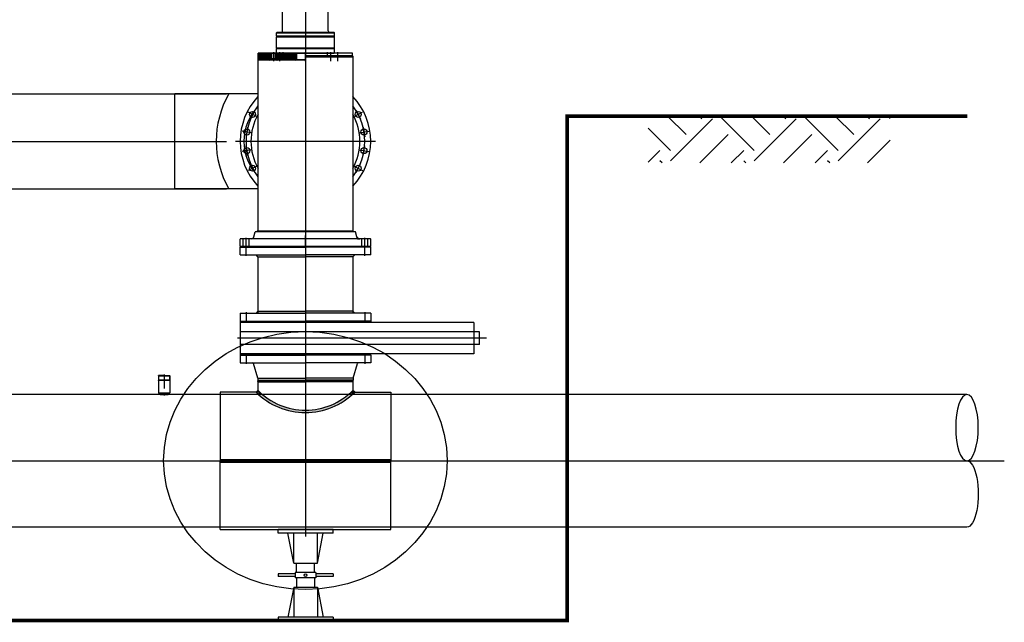
# Model space of a CAD drawing. Units: millimetres. Extents: x 214534 to 214786, y 296700 to 296878.
# Drawn here: x 214607 to 214628, y 296726 to 296739 of the extents above; entities that cross this region are included whole.
import ezdxf

# ---------------------------------------------------------------- set-up
doc = ezdxf.new("R2010")
doc.units = ezdxf.units.MM
doc.header["$LTSCALE"] = 100
doc.header["$PDMODE"] = 3
doc.header["$PDSIZE"] = 0.5
for name, pattern in [('CENTER', [50.8, 31.75, -6.35, 6.35, -6.35]), ('CENTER2', [1.125, 0.75, -0.125, 0.125, -0.125]), ('PHANTOM', [63.5, 31.75, -6.35, 6.35, -6.35, 6.35, -6.35])]:
    doc.linetypes.add(name, pattern=pattern)
doc.layers.add('1', color=1, linetype='CENTER', lineweight=30)
doc.layers.add('CHAMPER LINE', color=251, linetype='Continuous', lineweight=30)
for name, color, linetype in [('2', 2, 'Continuous'), ('4', 4, 'Continuous'), ('CL', 1, 'CENTER2')]:
    doc.layers.add(name, color=color, linetype=linetype)

# ---------------------------------------------------------------- blocks, each defined once
blk = doc.blocks.new('xcv44243')
for p, q in [((9449.2, 7474.5), (9450.5, 7475.7)), ((9449.2, 7474.5), (9449.2, 7383.1)), ((9449.2, 7449.1), (9450.5, 7450.3)), ((9449.2, 7450.3), (9510.2, 7450.3)), ((9449.2, 7449.1), (9510.2, 7449.1)), ((9479.7, 7475.7), (9450.5, 7475.7)), ((9450.5, 7475.7), (9450.5, 7450.3)), ((9479.7, 7475.7), (9509, 7475.7)), ((9509, 7475.7), (9509, 7450.3)), ((9510.2, 7474.5), (9509, 7475.7)), ((9510.2, 7449.1), (9509, 7450.3)), ((9510.2, 7474.5), (9510.2, 7387.9)), ((9510.2, 7474.5), (9510.2, 7383.1)), ((9449.2, 7434.6), (9449.2, 7434.6)), ((9449.2, 7383.1), (9458.2, 7374.1)), ((9510.2, 7383.1), (9449.2, 7383.1)), ((9510.2, 7383.1), (9501.2, 7374.1)), ((9501.2, 7374.1), (9458.2, 7374.1))]:
    blk.add_line(p, q)
at = {"ltscale": 1e-05}
blk.add_line((9510.2, 7474.5), (9449.2, 7474.5), dxfattribs=at)
at = {"layer": 'CL'}
blk.add_line((9479.7, 7480.7), (9479.7, 7368.1), dxfattribs=at)
blk = doc.blocks.new('xzczz35rt')
for p, q in [((43836.5, 18107.7), (45088.5, 18107.7)), ((43836.5, 18107.7), (43836.5, 17940.2)), ((44389.5, 18113.7), (45088.5, 18113.7)), ((44389.5, 18113.7), (44389.5, 18107.7)), ((45088.5, 18113.7), (45088.5, 17934.2)), ((43806.5, 17990.5), (43806.5, 18057.5)), ((43806.5, 18057.5), (43836.5, 18057.5)), ((43836.5, 18057.7), (45088.5, 18057.7)), ((43806.5, 17990.5), (43836.5, 17990.5)), ((43836.5, 17990.2), (45088.5, 17990.2)), ((43836.5, 17940.2), (45088.5, 17940.2)), ((44389.5, 17934.2), (44389.5, 17940.2)), ((44389.5, 17934.2), (45088.5, 17934.2))]:
    blk.add_line(p, q)
at = {"layer": '1'}
for p, q in [((44739, 18123.7), (44739, 17924.2)), ((43769.9, 18024), (45103.5, 18024))]:
    blk.add_line(p, q, dxfattribs=at)

msp = doc.modelspace()

# ---------------------------------------------------------------- hatches: boundary and pattern name
h = msp.add_hatch(color=256)
h.dxf.hatch_style = 1
h.paths.add_polyline_path([(214612.475, 296738.614), (214612.501, 296738.599), (214612.471, 296738.582, -0.56477)])
h = msp.add_hatch()
h.set_pattern_fill('ANSI31', color=253, scale=0.004)
h.set_pattern_definition([(45, (214562.920058, 296732.891799), (-0.008980256, 0.008980256), [])])
h.paths.add_polyline_path([(214612.973, 296738.671), (214612.999, 296738.671), (214612.999, 296738.654), (214613.027, 296738.654), (214613.027, 296738.671), (214613.293, 296738.671), (214613.301, 296738.663), (214613.301, 296738.527), (214613.293, 296738.519), (214612.944, 296738.519), (214612.966, 296738.541), (214612.966, 296738.551), (214612.973, 296738.551)])
h.paths.add_polyline_path([(214612.846, 296738.671), (214612.909, 296738.671), (214612.909, 296738.551), (214612.916, 296738.551), (214612.916, 296738.541), (214612.938, 296738.519), (214612.801, 296738.519), (214612.801, 296738.521), (214612.84, 296738.547), (214612.84, 296738.551), (214612.846, 296738.551)])
h.paths.add_polyline_path([(214612.471, 296738.582), (214612.501, 296738.599), (214612.475, 296738.614), (214612.475, 296738.671), (214612.757, 296738.671), (214612.757, 296738.551), (214612.763, 296738.551), (214612.763, 296738.547), (214612.801, 296738.521), (214612.801, 296738.519), (214612.471, 296738.519)])
h = msp.add_hatch(color=256)
h.dxf.hatch_style = 1
h.paths.add_polyline_path([(214614.173, 296738.614), (214614.499, 296738.614, -0.56477), (214614.503, 296738.582), (214614.173, 296738.582)])
h.paths.add_polyline_path([(214614.033, 296738.614), (214614.173, 296738.614), (214614.173, 296738.582), (214614.033, 296738.582)])
h.paths.add_polyline_path([(214613.487, 296738.614), (214614.033, 296738.614), (214614.033, 296738.582), (214613.487, 296738.582)])
h = msp.add_hatch()
h.set_pattern_fill('EARTH', color=254, scale=0.2, angle=45)
h.set_pattern_definition([(45, (214569.8942, 296640.4958), (1e-16, 1.796051), [1.27, -1.27]), (45, (214569.5574, 296640.8326), (1e-16, 1.796051), [1.27, -1.27]), (45, (214569.2207, 296641.1693), (1e-16, 1.796051), [1.27, -1.27]), (135, (214569.2207, 296641.3938), (-1.796051, 1e-16), [1.27, -1.27]), (135, (214569.5574, 296641.7306), (-1.796051, 1e-16), [1.27, -1.27]), (135, (214569.8942, 296642.0674), (-1.796051, 1e-16), [1.27, -1.27])])
h.paths.add_polyline_path([(214626.015, 296737.321), (214620.829, 296737.321), (214620.829, 296736.316), (214626.015, 296736.316)])
h = msp.add_hatch(color=256)
h.dxf.hatch_style = 1
h.paths.add_polyline_path([(214612.471, 296734.859), (214612.471, 296734.839), (214612.451, 296734.839)])
h.paths.add_polyline_path([(214612.471, 296734.859), (214613.487, 296734.859), (214613.487, 296734.839), (214612.471, 296734.839)])
h.paths.add_polyline_path([(214613.487, 296734.859), (214614.503, 296734.859), (214614.503, 296734.839), (214613.487, 296734.839)])
h.paths.add_polyline_path([(214614.503, 296734.859), (214614.523, 296734.839), (214614.503, 296734.839)])
for points in [[(214613.487, 296734.343), (214612.431, 296734.343), (214612.471, 296734.303), (214613.487, 296734.303)], [(214614.543, 296734.343), (214614.503, 296734.303), (214613.487, 296734.303), (214613.487, 296734.343)], [(214613.487, 296733.095), (214612.431, 296733.095), (214612.471, 296733.135), (214613.487, 296733.135)], [(214613.487, 296733.095), (214614.543, 296733.095), (214614.503, 296733.135), (214613.487, 296733.135)]]:
    msp.add_hatch(color=256).paths.add_polyline_path(points)
at = {"true_color": 0x000000}
h = msp.add_hatch(color=18, dxfattribs=at)
h.dxf.hatch_style = 1
h.paths.add_polyline_path([(214612.467, 296731.66, 0.348396), (214612.471, 296731.624), (214612.5, 296731.641)])
h.paths.add_polyline_path([(214613.487, 296731.641), (214612.5, 296731.641), (214612.471, 296731.624), (214613.487, 296731.624)])
h.paths.add_polyline_path([(214613.487, 296731.66), (214612.467, 296731.66), (214612.5, 296731.641), (214613.487, 296731.641)])
h = msp.add_hatch(color=18, dxfattribs=at)
h.dxf.hatch_style = 1
h.paths.add_polyline_path([(214614.507, 296731.66, -0.348396), (214614.503, 296731.624), (214614.474, 296731.641)])
h.paths.add_polyline_path([(214613.487, 296731.641), (214614.474, 296731.641), (214614.503, 296731.624), (214613.487, 296731.624)])
h.paths.add_polyline_path([(214613.487, 296731.66), (214614.507, 296731.66), (214614.474, 296731.641), (214613.487, 296731.641)])
h = msp.add_hatch(color=18, dxfattribs=at)
h.dxf.hatch_style = 1
h.paths.add_polyline_path([(214613.487, 296730.966), (214613.487, 296731.014, -0.201583), (214612.471, 296731.441), (214612.471, 296731.401), (214612.431, 296731.401, 0.197977)])
h = msp.add_hatch(color=18, dxfattribs=at)
h.dxf.hatch_style = 1
h.paths.add_polyline_path([(214612.471, 296731.441), (214612.471, 296731.401), (214612.431, 296731.401)])
h = msp.add_hatch(color=18, dxfattribs=at)
h.dxf.hatch_style = 1
h.paths.add_polyline_path([(214612.487, 296731.401), (214612.503, 296731.401), (214612.487, 296731.353)])
h = msp.add_hatch(color=18, dxfattribs=at)
h.dxf.hatch_style = 1
h.paths.add_polyline_path([(214613.487, 296730.966), (214613.487, 296731.014, 0.201583), (214614.503, 296731.441), (214614.503, 296731.401), (214614.543, 296731.401, -0.197977)])
h = msp.add_hatch(color=18, dxfattribs=at)
h.dxf.hatch_style = 1
h.paths.add_polyline_path([(214614.487, 296731.401), (214614.471, 296731.401), (214614.487, 296731.353)])
h = msp.add_hatch(color=18, dxfattribs=at)
h.dxf.hatch_style = 1
h.paths.add_polyline_path([(214614.503, 296731.441), (214614.503, 296731.401), (214614.543, 296731.401)])

# ---------------------------------------------------------------- linework, layer by layer
for p, q in [((214612.999, 296739.151, -221.901), (214612.999, 296739.623, -221.901)), ((214613.975, 296739.151, -221.901), (214613.975, 296739.623, -221.901)), ((214612.865, 296739.103, -221.901), (214612.873, 296739.111, -221.901)), ((214612.865, 296739.039, -221.901), (214612.865, 296739.103, -221.901)), ((214612.865, 296739.103, -221.901), (214614.109, 296739.103, -221.901)), ((214612.865, 296739.039, -221.901), (214614.109, 296739.039, -221.901)), ((214612.865, 296739.039, -221.901), (214612.873, 296739.031, -221.901)), ((214612.865, 296739.019, -221.901), (214612.877, 296739.031, -221.901)), ((214612.865, 296739.019, -221.901), (214614.109, 296739.019, -221.901)), ((214612.865, 296738.787, -221.901), (214612.865, 296739.019, -221.901)), ((214614.101, 296739.111, -221.901), (214612.873, 296739.111, -221.901)), ((214612.873, 296739.031, -221.901), (214613.058, 296739.031, -221.901)), ((214612.873, 296739.031, -221.901), (214614.101, 296739.031, -221.901)), ((214614.109, 296739.019, -221.901), (214614.097, 296739.031, -221.901)), ((214614.101, 296739.111, -221.901), (214614.109, 296739.103, -221.901)), ((214614.109, 296739.039, -221.901), (214614.101, 296739.031, -221.901)), ((214614.109, 296739.039, -221.901), (214614.109, 296739.103, -221.901)), ((214614.109, 296738.787, -221.901), (214614.109, 296739.019, -221.901)), ((214612.865, 296738.787, -221.901), (214612.877, 296738.775, -221.901)), ((214612.865, 296738.787, -221.901), (214614.109, 296738.787, -221.901)), ((214612.865, 296738.767, -221.901), (214612.873, 296738.775, -221.901)), ((214612.865, 296738.767, -221.901), (214614.109, 296738.767, -221.901)), ((214612.865, 296738.679, -221.901), (214612.865, 296738.767, -221.901)), ((214612.873, 296738.775, -221.901), (214614.101, 296738.775, -221.901)), ((214614.109, 296738.787, -221.901), (214614.097, 296738.775, -221.901)), ((214614.101, 296738.775, -221.901), (214614.109, 296738.767, -221.901)), ((214614.109, 296738.679, -221.901), (214614.109, 296738.767, -221.901)), ((214612.501, 296738.599, -221.901), (214612.471, 296738.582, -221.901)), ((214612.471, 296738.582, -221.901), (214612.471, 296734.839, -221.901)), ((214614.499, 296738.671, -221.901), (214612.475, 296738.671, -221.901)), ((214612.475, 296738.614, -221.901), (214612.475, 296738.671, -221.901)), ((214612.475, 296738.614, -221.901), (214612.501, 296738.599, -221.901)), ((214612.873, 296738.671, -221.901), (214612.865, 296738.679, -221.901)), ((214612.865, 296738.679, -221.901), (214614.109, 296738.679, -221.901)), ((214612.873, 296738.671, -221.901), (214614.101, 296738.671, -221.901)), ((214612.916, 296738.541, -221.901), (214612.916, 296738.671, -221.901)), ((214612.916, 296738.541, -221.901), (214612.941, 296738.516, -221.901)), ((214612.916, 296738.541, -221.901), (214612.966, 296738.541, -221.901)), ((214612.966, 296738.541, -221.901), (214612.941, 296738.516, -221.901)), ((214612.966, 296738.541, -221.901), (214612.966, 296738.671, -221.901)), ((214612.999, 296738.654, -221.901), (214613.027, 296738.654, -221.901)), ((214613.301, 296738.663, -221.901), (214613.293, 296738.671, -221.901)), ((214613.487, 296738.663, -221.901), (214613.301, 296738.663, -221.901)), ((214613.301, 296738.527, -221.901), (214613.301, 296738.663, -221.901)), ((214614.499, 296738.614, -221.901), (214613.487, 296738.614, -221.901)), ((214614.503, 296738.582, -221.901), (214613.487, 296738.582, -221.901)), ((214614.109, 296738.679, -221.901), (214614.101, 296738.671, -221.901)), ((214614.499, 296738.614, -221.901), (214614.499, 296738.671, -221.901)), ((214614.503, 296738.582, -221.901), (214614.503, 296734.839, -221.901)), ((214613.487, 296738.519, -221.901), (214612.471, 296738.519, -221.901)), ((214613.293, 296738.519, -221.901), (214613.301, 296738.527, -221.901)), ((214613.487, 296738.527, -221.901), (214613.301, 296738.527, -221.901)), ((214568.943, 296737.795, -221.901), (214611.799, 296737.795, -221.901)), ((214612.471, 296737.795, -221.901), (214610.687, 296737.795, -221.901)), ((214610.687, 296735.763, -221.901), (214610.687, 296737.795, -221.901)), ((214568.943, 296735.763, -221.901), (214611.799, 296735.763, -221.901)), ((214612.471, 296735.763, -221.901), (214610.687, 296735.763, -221.901)), ((214612.382, 296734.734, -221.901), (214612.413, 296734.839, -221.901)), ((214614.561, 296734.839, -221.901), (214612.413, 296734.839, -221.901)), ((214612.471, 296734.859, -221.901), (214614.503, 296734.859, -221.901)), ((214614.592, 296734.734, -221.901), (214614.561, 296734.839, -221.901)), ((214612.089, 296734.527, -221.901), (214612.089, 296734.679, -221.901)), ((214614.885, 296734.527, -221.901), (214612.089, 296734.527, -221.901)), ((214614.873, 296734.691, -221.901), (214612.101, 296734.691, -221.901)), ((214612.319, 296734.519, -221.901), (214612.319, 296734.527, -221.901)), ((214614.655, 296734.519, -221.901), (214614.655, 296734.527, -221.901)), ((214614.885, 296734.527, -221.901), (214614.885, 296734.679, -221.901)), ((214612.089, 296734.511, -221.901), (214613.487, 296734.511, -221.901)), ((214612.089, 296734.343, -221.901), (214612.089, 296734.511, -221.901)), ((214612.089, 296734.343, -221.901), (214613.487, 296734.343, -221.901)), ((214612.319, 296734.519, -221.901), (214614.655, 296734.519, -221.901)), ((214612.319, 296734.519, -221.901), (214614.655, 296734.519, -221.901)), ((214612.319, 296734.511, -221.901), (214612.319, 296734.519, -221.901)), ((214612.471, 296734.303, -221.901), (214612.431, 296734.343, -221.901)), ((214614.885, 296734.511, -221.901), (214613.487, 296734.511, -221.901)), ((214614.885, 296734.343, -221.901), (214613.487, 296734.343, -221.901)), ((214614.503, 296734.303, -221.901), (214614.543, 296734.343, -221.901)), ((214614.655, 296734.511, -221.901), (214614.655, 296734.519, -221.901)), ((214614.885, 296734.343, -221.901), (214614.885, 296734.511, -221.901)), ((214612.471, 296734.303, -221.901), (214613.487, 296734.303, -221.901)), ((214612.471, 296734.303, -221.901), (214612.471, 296733.095, -221.901)), ((214614.503, 296734.303, -221.901), (214613.487, 296734.303, -221.901)), ((214614.503, 296734.303, -221.901), (214614.503, 296733.095, -221.901)), ((214612.089, 296733.095, -221.901), (214613.487, 296733.095, -221.901)), ((214612.089, 296733.095, -221.901), (214612.089, 296732.927, -221.901)), ((214612.471, 296733.135, -221.901), (214612.431, 296733.095, -221.901)), ((214612.471, 296733.135, -221.901), (214613.487, 296733.135, -221.901)), ((214614.503, 296733.135, -221.901), (214613.487, 296733.135, -221.901)), ((214614.885, 296733.095, -221.901), (214613.487, 296733.095, -221.901)), ((214614.503, 296733.135, -221.901), (214614.543, 296733.095, -221.901)), ((214614.885, 296733.095, -221.901), (214614.885, 296732.927, -221.901)), ((214612.089, 296732.927, -221.901), (214613.487, 296732.927, -221.901)), ((214612.319, 296732.927, -221.901), (214612.319, 296732.919, -221.901)), ((214614.655, 296732.919, -221.901), (214612.319, 296732.919, -221.901)), ((214614.885, 296732.927, -221.901), (214613.487, 296732.927, -221.901)), ((214614.655, 296732.927, -221.901), (214614.655, 296732.919, -221.901)), ((214612.319, 296732.201, -221.901), (214613.487, 296732.201, -221.901)), ((214612.319, 296732.201, -221.901), (214612.319, 296732.195, -221.901)), ((214614.655, 296732.201, -221.901), (214613.487, 296732.201, -221.901)), ((214614.655, 296732.201, -221.901), (214614.655, 296732.195, -221.901)), ((214612.089, 296732.195, -221.901), (214612.089, 296732.029, -221.901)), ((214612.089, 296732.029, -221.901), (214613.487, 296732.029, -221.901)), ((214612.467, 296731.701, -221.901), (214612.373, 296732.015, -221.901)), ((214614.885, 296732.029, -221.901), (214613.487, 296732.029, -221.901)), ((214614.507, 296731.701, -221.901), (214614.601, 296732.015, -221.901)), ((214614.885, 296732.195, -221.901), (214614.885, 296732.029, -221.901)), ((214612.467, 296731.701, -221.901), (214613.487, 296731.701, -221.901)), ((214612.467, 296731.701, -221.901), (214612.467, 296731.66, -221.901)), ((214612.467, 296731.66, -221.901), (214613.487, 296731.66, -221.901)), ((214612.467, 296731.66, -221.901), (214612.5, 296731.641, -221.901)), ((214612.5, 296731.641, -221.901), (214612.471, 296731.624, -221.901)), ((214612.471, 296731.624, -221.901), (214612.471, 296731.401, -221.901)), ((214612.471, 296731.624, -221.901), (214613.487, 296731.624, -221.901)), ((214614.474, 296731.641, -221.901), (214612.5, 296731.641, -221.901)), ((214612.5, 296731.641, -221.901), (214613.487, 296731.641, -221.901)), ((214614.507, 296731.701, -221.901), (214613.487, 296731.701, -221.901)), ((214614.507, 296731.66, -221.901), (214613.487, 296731.66, -221.901)), ((214614.474, 296731.641, -221.901), (214613.487, 296731.641, -221.901)), ((214614.503, 296731.624, -221.901), (214613.487, 296731.624, -221.901)), ((214614.507, 296731.66, -221.901), (214614.474, 296731.641, -221.901)), ((214614.474, 296731.641, -221.901), (214614.503, 296731.624, -221.901)), ((214614.503, 296731.624, -221.901), (214614.503, 296731.401, -221.901)), ((214614.507, 296731.701, -221.901), (214614.507, 296731.66, -221.901)), ((214611.659, 296731.401, -221.901), (214611.659, 296729.935, -221.901)), ((214612.471, 296731.401, -221.901), (214611.659, 296731.401, -221.901)), ((214612.431, 296731.401, -221.901), (214612.471, 296731.441, -221.901)), ((214612.487, 296731.401, -221.901), (214612.487, 296731.353, -221.901)), ((214612.503, 296731.401, -221.901), (214612.487, 296731.353, -221.901)), ((214614.471, 296731.401, -221.901), (214614.487, 296731.353, -221.901)), ((214614.487, 296731.401, -221.901), (214614.487, 296731.353, -221.901)), ((214614.543, 296731.401, -221.901), (214614.503, 296731.441, -221.901)), ((214614.503, 296731.401, -221.901), (214615.315, 296731.401, -221.901)), ((214615.315, 296731.401, -221.901), (214615.315, 296729.935, -221.901)), ((214627.66, 296731.353, -221.901), (214553.042, 296731.353, -221.901)), ((214611.659, 296729.958, -221.901), (214615.315, 296729.958, -221.901)), ((214611.659, 296729.935, -221.901), (214615.315, 296729.935, -221.901)), ((214611.659, 296728.46, -221.901), (214611.659, 296729.927, -221.901)), ((214611.659, 296729.927, -221.901), (214615.315, 296729.927, -221.901)), ((214611.659, 296729.903, -221.901), (214615.315, 296729.903, -221.901)), ((214615.315, 296728.46, -221.901), (214615.315, 296729.927, -221.901)), ((214627.66, 296728.508, -221.901), (214553.042, 296728.508, -221.901)), ((214611.659, 296728.46, -221.901), (214615.315, 296728.46, -221.901)), ((214614.078, 296728.46, -221.901), (214612.902, 296728.46, -221.901)), ((214612.902, 296728.382, -221.901), (214612.902, 296728.46, -221.901)), ((214614.078, 296728.382, -221.901), (214614.078, 296728.46, -221.901)), ((214614.078, 296728.382, -221.901), (214612.902, 296728.382, -221.901)), ((214613.236, 296727.735, -221.901), (214613.112, 296728.382, -221.901)), ((214613.236, 296727.735, -221.901), (214613.236, 296728.382, -221.901)), ((214613.743, 296727.735, -221.901), (214613.867, 296728.382, -221.901)), ((214613.743, 296727.735, -221.901), (214613.743, 296728.382, -221.901)), ((214613.236, 296727.735, -221.901), (214613.743, 296727.735, -221.901)), ((214613.295, 296727.539, -221.901), (214613.295, 296727.735, -221.901)), ((214613.685, 296727.539, -221.901), (214613.685, 296727.735, -221.901)), ((214612.902, 296727.508, -221.901), (214612.902, 296727.453, -221.901)), ((214613.267, 296727.508, -221.901), (214612.902, 296727.508, -221.901)), ((214613.267, 296727.453, -221.901), (214612.902, 296727.453, -221.901)), ((214613.267, 296727.539, -221.901), (214613.267, 296727.421, -221.901)), ((214613.712, 296727.539, -221.901), (214613.267, 296727.539, -221.901)), ((214613.712, 296727.421, -221.901), (214613.267, 296727.421, -221.901)), ((214613.295, 296727.421, -221.901), (214613.295, 296727.225, -221.901)), ((214613.685, 296727.421, -221.901), (214613.685, 296727.225, -221.901)), ((214613.712, 296727.539, -221.901), (214613.712, 296727.421, -221.901)), ((214614.078, 296727.508, -221.901), (214613.712, 296727.508, -221.901)), ((214614.078, 296727.453, -221.901), (214613.712, 296727.453, -221.901)), ((214614.078, 296727.508, -221.901), (214614.078, 296727.453, -221.901)), ((214613.236, 296727.225, -221.901), (214613.112, 296726.579, -221.901)), ((214613.236, 296727.225, -221.901), (214613.743, 296727.225, -221.901)), ((214613.236, 296727.225, -221.901), (214613.236, 296726.579, -221.901)), ((214613.743, 296727.225, -221.901), (214613.867, 296726.579, -221.901)), ((214613.743, 296727.225, -221.901), (214613.743, 296726.579, -221.901)), ((214614.078, 296726.579, -221.901), (214612.902, 296726.579, -221.901)), ((214612.902, 296726.579, -221.901), (214612.902, 296726.5, -221.901)), ((214614.078, 296726.579, -221.901), (214614.078, 296726.5, -221.901)), ((214614.078, 296726.5, -221.901), (214612.902, 296726.5, -221.901))]:
    msp.add_line(p, q)
at = {"color": 1, "linetype": 'CENTER2', "ltscale": 10}
msp.add_line((214613.487, 296738.777, -221.901), (214613.487, 296734.308, -221.901), dxfattribs=at)
msp.add_line((214613.487, 296738.777, -221.901), (214613.487, 296734.308, -221.901), dxfattribs=at)
at = {"ltscale": 1e-05}
for p, q in [((214612.763, 296738.665, -221.901), (214612.763, 296738.547, -221.901)), ((214612.84, 296738.547, -221.901), (214612.763, 296738.547, -221.901)), ((214612.801, 296738.521, -221.901), (214612.763, 296738.547, -221.901)), ((214612.801, 296738.521, -221.901), (214612.84, 296738.547, -221.901)), ((214612.84, 296738.665, -221.901), (214612.84, 296738.547, -221.901)), ((214612.999, 296738.671, -221.901), (214612.999, 296738.654, -221.901)), ((214613.027, 296738.671, -221.901), (214613.027, 296738.654, -221.901)), ((214612.451, 296734.839, -221.901), (214612.471, 296734.859, -221.901)), ((214614.523, 296734.839, -221.901), (214614.503, 296734.859, -221.901))]:
    msp.add_line(p, q, dxfattribs=at)
at = {"color": 6, "const_width": 0.08, "elevation": -221.901}
msp.add_lwpolyline([(214553.154, 296737.321), (214561.605, 296737.321), (214561.605, 296726.508), (214619.097, 296726.508), (214619.097, 296737.321), (214627.668, 296737.321)], dxfattribs=at)
for centre, radius in [((214612.355, 296737.356, -221.901), 0.0636), ((214614.619, 296737.356, -221.901), 0.0636), ((214612.233, 296736.978, -221.901), 0.0636), ((214614.741, 296736.978, -221.901), 0.0636), ((214612.233, 296736.58, -221.901), 0.0636), ((214614.741, 296736.58, -221.901), 0.0636), ((214612.355, 296736.202, -221.901), 0.0636), ((214614.619, 296736.202, -221.901), 0.0636), ((214613.49, 296727.48, -221.901), 0.0297)]:
    msp.add_circle(centre, radius)
for centre, radius, start, end in [((214612.959, 296739.151, -221.901), 0.04, 270, 0), ((214614.015, 296739.151, -221.901), 0.04, 180, 270), ((214612.483, 296738.597, -221.901), 0.0188, 113.9332, 231.7591), ((214614.491, 296738.597, -221.901), 0.0188, 308.2409, 66.0668), ((214613.607, 296736.779, -221.901), 2.032, 150, 210), ((214613.487, 296736.779, -221.901), 1.398, 136.6148, 223.3852), ((214613.487, 296736.779, -221.901), 1.398, 316.6148, 43.3852), ((214613.246, 296736.779, -221.901), 1.078, 135.9863, 224.0137), ((214613.487, 296736.779, -221.901), 1.168, 150.4082, 209.5918), ((214613.487, 296736.779, -221.901), 1.168, 330.4082, 29.5918), ((214612.324, 296734.751, -221.901), 0.06, 270, 343.6535), ((214614.65, 296734.751, -221.901), 0.06, 196.3465, 270), ((214612.101, 296734.679, -221.901), 0.012, 90, 180), ((214614.873, 296734.679, -221.901), 0.012, 0, 90), ((214612.354, 296732.009, -221.901), 0.02, 15.2335, 90), ((214614.62, 296732.009, -221.901), 0.02, 90, 164.7665), ((214612.491, 296731.645, -221.901), 0.0288, 148.0009, 224.8334), ((214614.483, 296731.645, -221.901), 0.0288, 315.1666, 31.9991), ((214613.487, 296732.465, -221.901), 1.499, 225.2063, 270), ((214613.487, 296732.436, -221.901), 1.422, 224.4116, 270), ((214613.487, 296732.436, -221.901), 1.422, 270, 315.5884), ((214613.487, 296732.465, -221.901), 1.499, 270, 314.7937)]:
    msp.add_arc(centre, radius, start, end)
at = {"color": 6, "linetype": 'PHANTOM', "ltscale": 15}
msp.add_ellipse((214613.487, 296729.935, -221.901), major_axis=(-3.037, 0), ratio=0.910384, dxfattribs=at)
at = {"extrusion": (0, 0, -1)}
msp.add_ellipse((214627.66, 296730.642, -221.901), major_axis=(0, 0.711), ratio=0.339993, dxfattribs=at)
msp.add_ellipse((214627.66, 296729.219, -221.901), major_axis=(0, 0.711), ratio=0.339993, start_param=0, end_param=3.141593, dxfattribs=at)
at = {"layer": '1'}
for p, q in [((214613.487, 296752.513, -221.901), (214613.487, 296737.961, -221.901)), ((214613.013, 296738.619, -221.901), (214613.013, 296738.691, -221.901)), ((214613.487, 296738.499, -221.901), (214613.487, 296738.691, -221.901)), ((214613.487, 296738.499, -221.901), (214613.487, 296738.691, -221.901)), ((214613.961, 296738.619, -221.901), (214613.961, 296738.691, -221.901)), ((214613.487, 296734.499, -221.901), (214613.487, 296734.762, -221.901)), ((214613.487, 296734.499, -221.901), (214613.487, 296734.762, -221.901)), ((214612.217, 296734.507, -221.901), (214612.217, 296734.711, -221.901)), ((214612.217, 296734.323, -221.901), (214612.217, 296734.531, -221.901)), ((214614.757, 296734.507, -221.901), (214614.757, 296734.711, -221.901)), ((214614.757, 296734.323, -221.901), (214614.757, 296734.531, -221.901)), ((214612.217, 296733.115, -221.901), (214612.217, 296732.907, -221.901)), ((214614.757, 296733.115, -221.901), (214614.757, 296732.907, -221.901)), ((214613.487, 296732.433, -221.901), (214613.487, 296728.31, -221.901))]:
    msp.add_line(p, q, dxfattribs=at)
at = {"layer": '1', "ltscale": 0.4}
for p, q in [((214612.801, 296738.691, -221.901), (214612.801, 296738.499, -221.901)), ((214612.941, 296738.499, -221.901), (214612.941, 296738.691, -221.901)), ((214614.033, 296738.499, -221.901), (214614.033, 296738.691, -221.901)), ((214614.173, 296738.691, -221.901), (214614.173, 296738.499, -221.901))]:
    msp.add_line(p, q, dxfattribs=at)
at = {"layer": '1', "ltscale": 0.8}
for p, q in [((214612.448, 296737.309, -221.901), (214612.263, 296737.403, -221.901)), ((214612.402, 296737.448, -221.901), (214612.308, 296737.263, -221.901)), ((214614.526, 296737.309, -221.901), (214614.711, 296737.403, -221.901)), ((214614.572, 296737.448, -221.901), (214614.666, 296737.263, -221.901)), ((214612.249, 296737.08, -221.901), (214612.216, 296736.875, -221.901)), ((214614.725, 296737.08, -221.901), (214614.758, 296736.875, -221.901)), ((214612.335, 296736.961, -221.901), (214612.13, 296736.994, -221.901)), ((214614.639, 296736.961, -221.901), (214614.844, 296736.994, -221.901)), ((214612.249, 296736.478, -221.901), (214612.216, 296736.683, -221.901)), ((214614.725, 296736.478, -221.901), (214614.758, 296736.683, -221.901)), ((214612.335, 296736.597, -221.901), (214612.13, 296736.564, -221.901)), ((214614.639, 296736.597, -221.901), (214614.844, 296736.564, -221.901)), ((214612.448, 296736.249, -221.901), (214612.263, 296736.155, -221.901)), ((214612.402, 296736.11, -221.901), (214612.308, 296736.295, -221.901)), ((214614.526, 296736.249, -221.901), (214614.711, 296736.155, -221.901)), ((214614.572, 296736.11, -221.901), (214614.666, 296736.295, -221.901))]:
    msp.add_line(p, q, dxfattribs=at)
at = {"layer": '1', "ltscale": 5}
for p, q in [((214568.903, 296736.779, -221.901), (214611.799, 296736.779, -221.901)), ((214613.487, 296734.559, -221.901), (214613.487, 296732.879, -221.901)), ((214552.642, 296729.931, -221.901), (214628.46, 296729.931, -221.901))]:
    msp.add_line(p, q, dxfattribs=at)
at = {"layer": '1', "ltscale": 4}
msp.add_line((214614.985, 296736.779, -221.901), (214611.989, 296736.779, -221.901), dxfattribs=at)
at = {"layer": '1', "ltscale": 0.2}
for p, q in [((214612.217, 296732.215, -221.901), (214612.217, 296732.009, -221.901)), ((214614.757, 296732.215, -221.901), (214614.757, 296732.009, -221.901))]:
    msp.add_line(p, q, dxfattribs=at)
at = {"layer": '1', "ltscale": 4}
for start, end in [(143.1301, 216.8699), (323.1301, 36.8699)]:
    msp.add_arc((214613.487, 296736.779, -221.901), 1.27, start, end, dxfattribs=at)
at = {"layer": '2'}
for p, q in [((214613.983, 296739.111, -221.901), (214613.983, 296739.127, -221.901)), ((214614.015, 296739.111, -221.901), (214613.983, 296739.111, -221.901)), ((214612.369, 296734.691, -221.901), (214612.382, 296734.734, -221.901)), ((214614.605, 296734.691, -221.901), (214614.592, 296734.734, -221.901)), ((214612.153, 296734.527, -221.901), (214612.153, 296734.691, -221.901)), ((214612.281, 296734.527, -221.901), (214612.281, 296734.691, -221.901)), ((214612.369, 296734.691, -221.901), (214612.324, 296734.691, -221.901)), ((214614.605, 296734.691, -221.901), (214614.65, 296734.691, -221.901)), ((214614.693, 296734.527, -221.901), (214614.693, 296734.691, -221.901)), ((214614.821, 296734.527, -221.901), (214614.821, 296734.691, -221.901))]:
    msp.add_line(p, q, dxfattribs=at)
at = {"layer": '4', "color": 3}
for p, q in [((214612.757, 296738.671, -221.901), (214612.757, 296738.551, -221.901)), ((214612.763, 296738.665, -221.901), (214612.757, 296738.671, -221.901)), ((214612.846, 296738.551, -221.901), (214612.757, 296738.551, -221.901)), ((214612.84, 296738.665, -221.901), (214612.763, 296738.665, -221.901)), ((214612.84, 296738.665, -221.901), (214612.846, 296738.671, -221.901)), ((214612.846, 296738.671, -221.901), (214612.846, 296738.551, -221.901)), ((214612.909, 296738.551, -221.901), (214612.909, 296738.671, -221.901)), ((214612.973, 296738.551, -221.901), (214612.973, 296738.671, -221.901))]:
    msp.add_line(p, q, dxfattribs=at)
at = {"layer": '4'}
msp.add_line((214612.909, 296738.551, -221.901), (214612.973, 296738.551, -221.901), dxfattribs=at)
at = {"layer": 'CHAMPER LINE'}
for p in [(214612.089, 296732.195, -221.901), (214614.885, 296732.195, -221.901)]:
    msp.add_line(p, (214613.487, 296732.195, -221.901), dxfattribs=at)
at = {"layer": 'DEFPOINTS', "color": 0, "linetype": 'ByBlock'}
msp.add_point((214612.475, 296738.671, -221.901), dxfattribs=at)

# ---------------------------------------------------------------- block references
at = {"xscale": -0.003999999957159162, "yscale": 0.003999999957159162, "zscale": 0.004000000000019099}
for name, p in [('xzczz35rt', (214792.443, 296660.464, -221.901)), ('xcv44243', (214648.378, 296701.856, -221.901))]:
    msp.add_blockref(name, p, dxfattribs=at)

doc.saveas('drawing.dxf')
